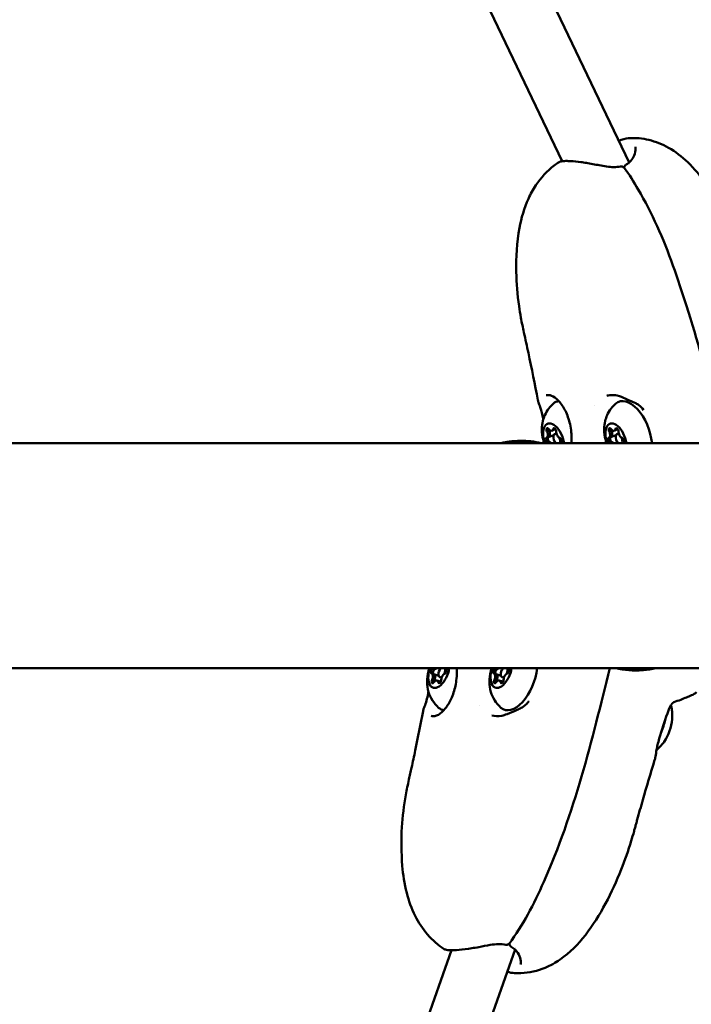
# Model space of a CAD drawing. Units: millimetres. Extents: x 0 to 17384, y 0 to 33067.
# Drawn here: x 13787 to 13967, y 26378 to 26642 of the extents above; entities that cross this region are included whole.
import ezdxf

# ---------------------------------------------------------------- set-up
doc = ezdxf.new("R2010")
doc.units = ezdxf.units.MM
doc.layers.add('MD_Visible', color=7, linetype='Continuous', lineweight=50)
doc.styles.get("Standard").update_dxf_attribs({"font": 'arial.ttf'})
doc.dimstyles.new('BySEC', dxfattribs={"dimtxt": 360, "dimasz": 180, "dimexe": 1.25, "dimexo": 0.625, "dimtad": 1, "dimdec": 1, "dimlfac": 0.1, "dimrnd": 5, "dimtxsty": 'Standard', "dimcen": 20, "dimse1": 1, "dimse2": 1, "dimclrd": 256, "dimadec": 0, "dimazin": 0, "dimtfac": 1, "dimtdec": 1, "dimtmove": 1, "dimatfit": 3, "dimfxl": 1, "dimlwd": 5, "dimarcsym": 0})

# ---------------------------------------------------------------- blocks, each defined once
blk = doc.blocks.new('CustomObjectsInViewport8_0')
at = {"layer": 'MD_Visible'}
for p, q in [((8255.48, 6084.86), (8352.65, 5881.81)), ((8282.1, 6066.32), (8370.55, 5881.45)), ((8352.68, 5881.73), (8352.68, 5881.73)), ((8370.75, 5881.03), (8370.75, 5881.03)), ((8361.33, 5816.26), (8361.33, 5816.26)), ((8349.86, 5809.61), (8350.42, 5809.81)), ((8350.42, 5809.81), (8350.86, 5809.97)), ((8366.54, 5809.61), (8367.1, 5809.81)), ((8367.1, 5809.81), (8367.54, 5809.97)), ((8348.43, 5807.71), (8349, 5807.91)), ((8348.99, 5807.91), (8350.34, 5808.39)), ((8350.66, 5808.73), (8351.08, 5808.89)), ((8365.11, 5807.71), (8365.67, 5807.91)), ((8365.67, 5807.91), (8367.02, 5808.39)), ((8367.34, 5808.73), (8367.76, 5808.89)), ((8798.23, 5806.31), (8105.28, 5806.31)), ((8352.29, 5806.36), (8352.38, 5806.39)), ((8368.97, 5806.36), (8369.06, 5806.39)), ((8105.28, 5746.01), (8798.23, 5746.01)), ((8317.69, 5744.6), (8318.25, 5744.4)), ((8318.25, 5744.4), (8319.6, 5743.92)), ((8321.55, 5745.95), (8321.63, 5745.92)), ((8334.37, 5744.6), (8334.93, 5744.4)), ((8334.92, 5744.4), (8336.28, 5743.92)), ((8338.23, 5745.95), (8338.31, 5745.92)), ((8319.11, 5742.7), (8319.67, 5742.5)), ((8319.67, 5742.5), (8320.11, 5742.35)), ((8319.91, 5743.58), (8320.34, 5743.43)), ((8335.79, 5742.7), (8336.35, 5742.5)), ((8336.35, 5742.5), (8336.79, 5742.35)), ((8336.59, 5743.58), (8337.02, 5743.43)), ((8330.59, 5736.05), (8330.59, 5736.05)), ((8343.77, 5737.3), (8343.77, 5737.3)), ((8249.3, 5462.47), (8323, 5670.46)), ((8271.84, 5478.17), (8340.04, 5670.65)), ((8323.04, 5670.56), (8323.04, 5670.56)), ((8340.22, 5671.14), (8340.22, 5671.14))]:
    blk.add_line(p, q, dxfattribs=at)
for centre, major_axis, ratio, start_param, end_param in [((8370.1, 5880.25), (0.351, -0.663), 0.590081, 3.141539, 3.142255), ((8349.4, 5809.86), (0.235, -0.659), 0.529733, 4.076192, 4.9155), ((8349.42, 5810.83), (0.44, -1.22), 0.529733, 5.18286, 7.009895), ((8349.98, 5811.03), (0.44, -1.22), 0.529733, 0, 0.619741), ((8366.08, 5809.86), (0.235, -0.659), 0.529733, 4.076192, 4.9155), ((8366.1, 5810.83), (0.44, -1.22), 0.529733, 5.18286, 7.009895), ((8366.66, 5811.03), (0.44, -1.22), 0.529733, 0, 0.619741), ((8348, 5808.94), (0.44, -1.22), 0.529733, 6.230058, 8.057092), ((8349.18, 5807.24), (0.235, -0.659), 0.529733, 3.231378, 4.525581), ((8349.18, 5807.24), (0.235, -0.659), 0.529733, 4.525581, 5.962697), ((8348.56, 5809.13), (0.44, -1.22), 0.529733, 0, 1.773907), ((8351.16, 5807.32), (0.5, -1.41), 0.529733, 2.546554, 5.308925), ((8351.79, 5808.94), (0.44, -1.22), 0.529733, 4.135663, 5.962697), ((8351.16, 5807.32), (0.5, -1.41), 0.529733, 0.600645, 1.694013), ((8364.68, 5808.94), (0.44, -1.22), 0.529733, 6.230058, 8.057092), ((8365.86, 5807.24), (0.235, -0.659), 0.529733, 3.231378, 4.525581), ((8365.86, 5807.24), (0.235, -0.659), 0.529733, 4.525581, 5.962697), ((8365.24, 5809.13), (0.44, -1.22), 0.529733, 0, 1.773907), ((8367.84, 5807.32), (0.5, -1.41), 0.529733, 2.546554, 5.308925), ((8368.47, 5808.94), (0.44, -1.22), 0.529733, 4.135663, 5.962697), ((8367.84, 5807.32), (0.5, -1.41), 0.529733, 0.600645, 1.694013), ((8348.94, 5805.14), (0.44, -1.22), 0.529733, 2.604279, 2.821105), ((8349.5, 5805.34), (0.44, -1.22), 0.529733, 2.276872, 2.821105), ((8352.73, 5805.14), (0.44, -1.22), 0.529733, 3.088465, 3.305291), ((8365.62, 5805.14), (0.44, -1.22), 0.529733, 2.604279, 2.821105), ((8366.18, 5805.34), (0.44, -1.22), 0.529733, 2.276872, 2.821105), ((8369.41, 5805.14), (0.44, -1.22), 0.529733, 3.088465, 3.305291), ((8317.25, 5743.38), (-0.44, -1.22), 0.529731, 1.367695, 3.194729), ((8318.43, 5745.08), (-0.235, -0.659), 0.529731, 4.899206, 6.193384), ((8318.19, 5747.18), (-0.44, -1.22), 0.529731, 0.320497, 0.536048), ((8318.43, 5745.08), (-0.235, -0.659), 0.529731, 3.46209, 4.899206), ((8317.81, 5743.18), (-0.44, -1.22), 0.529731, 1.367695, 3.141593), ((8318.75, 5746.98), (-0.44, -1.22), 0.529731, 0.320497, 0.864047), ((8320.42, 5744.99), (-0.5, -1.41), 0.529731, 4.116381, 6.878225), ((8321.04, 5743.38), (-0.44, -1.22), 0.529731, 3.46209, 5.289124), ((8320.42, 5744.99), (-0.5, -1.41), 0.529731, 1.447603, 2.540438), ((8321.98, 5747.18), (-0.44, -1.22), 0.529731, 6.120771, 6.336322), ((8333.93, 5743.38), (-0.44, -1.22), 0.529731, 1.367695, 3.194729), ((8335.11, 5745.08), (-0.235, -0.659), 0.529731, 4.899206, 6.193384), ((8334.87, 5747.18), (-0.44, -1.22), 0.529731, 0.320497, 0.536048), ((8335.11, 5745.08), (-0.235, -0.659), 0.529731, 3.46209, 4.899206), ((8334.49, 5743.18), (-0.44, -1.22), 0.529731, 1.367695, 3.141593), ((8335.43, 5746.98), (-0.44, -1.22), 0.529731, 0.320497, 0.864047), ((8337.09, 5744.99), (-0.5, -1.41), 0.529731, 4.116381, 6.878225), ((8337.72, 5743.38), (-0.44, -1.22), 0.529731, 3.46209, 5.289124), ((8337.09, 5744.99), (-0.5, -1.41), 0.529731, 1.447603, 2.540438), ((8338.66, 5747.18), (-0.44, -1.22), 0.529731, 6.120771, 6.336322), ((8318.65, 5742.45), (-0.235, -0.659), 0.529731, 4.509287, 5.348577), ((8318.68, 5741.48), (-0.44, -1.22), 0.529731, 2.414892, 4.241927), ((8319.23, 5741.28), (-0.44, -1.22), 0.529731, 2.52187, 3.141593), ((8335.33, 5742.45), (-0.235, -0.659), 0.529731, 4.509287, 5.348577), ((8335.35, 5741.48), (-0.44, -1.22), 0.529731, 2.414892, 4.241927), ((8335.91, 5741.28), (-0.44, -1.22), 0.529731, 2.52187, 3.141593), ((8382.25, 5737.59), (0.243, -0.709), 0.731431, 6.278519, 6.283168), ((8374.04, 5731.81), (-3.7, -10.36), 0.529731, 1.483188, 1.789509), ((8377.88, 5730.44), (-2.35, -6.59), 0.529731, 1.094121, 2.047471), ((8374.04, 5731.81), (-3.7, -10.36), 0.529731, 1.421814, 1.421815), ((8339.35, 5672.06), (-0.351, -0.663), 0.59008, 6.283029, 6.28317)]:
    blk.add_ellipse(centre, major_axis=major_axis, ratio=ratio, start_param=start_param, end_param=end_param, dxfattribs=at)
at = {"layer": 'MD_Visible', "extrusion": (0, 0, -1)}
for centre, major_axis, ratio, start_param, end_param in [((8368.42, 5879.65), (-0.158, 0.733), 0.4591, 0.00001, 0.000115), ((8371.04, 5808.46), (-3.19, 8.95), 0.529733, 6.078858, 8.27968), ((8354.36, 5808.46), (-3.19, 8.95), 0.529733, 6.078858, 6.39441), ((8350.36, 5807.04), (-1.6, 4.47), 0.529733, 4.738268, 8.201718), ((8348.84, 5809.66), (-0.235, 0.659), 0.529733, 4.509278, 7.38351), ((8349.4, 5809.86), (-0.235, 0.659), 0.529733, 4.509278, 5.17909), ((8350.59, 5809.66), (-0.235, 0.659), 0.529733, 5.556476, 8.430708), ((8349.98, 5811.03), (-0.44, 1.22), 0.529733, 2.525067, 3.141593), ((8367.04, 5807.04), (-1.6, 4.47), 0.529733, 4.738268, 8.201718), ((8365.52, 5809.66), (-0.235, 0.659), 0.529733, 4.509278, 7.38351), ((8366.08, 5809.86), (-0.235, 0.659), 0.529733, 4.509278, 5.17909), ((8367.27, 5809.66), (-0.235, 0.659), 0.529733, 5.556476, 8.430708), ((8366.66, 5811.03), (-0.44, 1.22), 0.529733, 2.525067, 3.141593), ((8348.61, 5807.04), (-0.235, 0.659), 0.529733, 3.462081, 6.336313), ((8349.17, 5807.24), (-0.235, 0.659), 0.529733, 5.666501, 6.1934), ((8348.56, 5809.14), (-0.44, 1.22), 0.529733, 1.367686, 3.141593), ((8352.11, 5807.04), (-0.235, 0.659), 0.529733, 0.320488, 3.19472), ((8365.29, 5807.04), (-0.235, 0.659), 0.529733, 3.462081, 6.336313), ((8365.85, 5807.24), (-0.235, 0.659), 0.529733, 5.666501, 6.1934), ((8365.24, 5809.14), (-0.44, 1.22), 0.529733, 1.367686, 3.141593), ((8368.79, 5807.04), (-0.235, 0.659), 0.529733, 0.320488, 3.19472), ((8349.17, 5807.24), (-0.235, 0.659), 0.529733, 3.462081, 4.131893), ((8349.5, 5805.34), (-0.44, 1.22), 0.529733, 0.320488, 0.865935), ((8365.85, 5807.24), (-0.235, 0.659), 0.529733, 3.462081, 4.131893), ((8366.18, 5805.34), (-0.44, 1.22), 0.529733, 0.320488, 0.865935), ((8319.62, 5745.28), (1.6, 4.47), 0.529731, 1.223172, 4.686379), ((8317.87, 5745.28), (0.235, 0.659), 0.529731, 3.088456, 5.962688), ((8318.43, 5745.08), (0.235, 0.659), 0.529731, 3.231394, 3.758268), ((8317.81, 5743.18), (0.44, 1.22), 0.529731, 0, 1.773898), ((8318.43, 5745.08), (0.235, 0.659), 0.529731, 5.292876, 5.962688), ((8318.75, 5746.98), (0.44, 1.22), 0.529731, 2.276331, 2.821095), ((8321.37, 5745.28), (0.235, 0.659), 0.529731, 6.230049, 9.104281), ((8336.3, 5745.28), (1.6, 4.47), 0.529731, 1.223172, 4.686379), ((8334.55, 5745.28), (0.235, 0.659), 0.529731, 3.088456, 5.962688), ((8335.11, 5745.08), (0.235, 0.659), 0.529731, 3.231394, 3.758268), ((8334.49, 5743.18), (0.44, 1.22), 0.529731, 0, 1.773898), ((8335.11, 5745.08), (0.235, 0.659), 0.529731, 5.292876, 5.962688), ((8335.43, 5746.98), (0.44, 1.22), 0.529731, 2.276331, 2.821095), ((8340.29, 5743.85), (3.19, 8.95), 0.529731, 1.145142, 3.345919), ((8338.04, 5745.28), (0.235, 0.659), 0.529731, 6.230049, 9.104281), ((8318.09, 5742.65), (0.235, 0.659), 0.529731, 2.041259, 4.915491), ((8318.65, 5742.45), (0.235, 0.659), 0.529731, 4.245679, 4.915491), ((8319.84, 5742.65), (0.235, 0.659), 0.529731, 0.994061, 3.868293), ((8319.24, 5741.28), (0.44, 1.22), 0.529731, 0, 0.616507), ((8334.77, 5742.65), (0.235, 0.659), 0.529731, 2.041259, 4.915491), ((8335.33, 5742.45), (0.235, 0.659), 0.529731, 4.245679, 4.915491), ((8336.52, 5742.65), (0.235, 0.659), 0.529731, 0.994061, 3.868293), ((8335.92, 5741.28), (0.44, 1.22), 0.529731, 0, 0.616507), ((8323.61, 5743.85), (3.19, 8.95), 0.529731, 3.030358, 3.345919), ((8337.67, 5672.66), (0.158, 0.733), 0.4591, 3.141153, 3.141627)]:
    blk.add_ellipse(centre, major_axis=major_axis, ratio=ratio, start_param=start_param, end_param=end_param, dxfattribs=at)
at = {"layer": 'MD_Visible'}
for points, knots in [([(8065.89, 7707.86), (8158.9, 7614.85), (8235.42, 7510.65), (8351.41, 7285.03), (8390.87, 7163.62), (8430.76, 6909.88), (8431.21, 6777.56), (8393.38, 6508.58), (8355.12, 6371.92), (8244, 6105.38), (8172.39, 5975.42), (8085.41, 5849.21)], [2.007129, 2.007129, 2.007129, 2.007129, 2.22531, 2.22531, 2.443491, 2.443491, 2.661672, 2.661672, 2.879853, 2.879853, 3.090475, 3.090475, 3.090475, 3.090475]), ([(8023.25, 7665.22), (8111.86, 7576.61), (8184.42, 7477.78), (8294.44, 7264.14), (8331.91, 7149.31), (8370.09, 6908.56), (8370.79, 6782.63), (8335.07, 6525.28), (8298.64, 6393.89), (8192.03, 6136.71), (8123.15, 6010.91), (8039.13, 5888.33)], [2.007129, 2.007129, 2.007129, 2.007129, 2.224842, 2.224842, 2.442555, 2.442555, 2.660268, 2.660268, 2.877981, 2.877981, 3.087677, 3.087677, 3.087677, 3.087677]), ([(8367.77, 5887.27), (8368.68, 5887.64), (8369.56, 5887.88), (8370.41, 5887.96), (8370.49, 5887.97), (8370.57, 5887.98)], [1.2269287, 1.2269287, 1.2269287, 1.2269287, 1.5844554, 1.5844554, 1.6208706, 1.6208706, 1.6208706, 1.6208706]), ([(8370.58, 5887.98), (8372.33, 5888.08), (8374.12, 5887.91), (8377.67, 5887.06), (8379.47, 5886.33), (8382.99, 5884.34), (8384.7, 5883), (8388, 5879.82), (8389.56, 5877.9), (8393.07, 5872.84), (8394.84, 5869.6), (8398, 5863.16), (8399.38, 5859.9), (8401.34, 5854.32), (8402.05, 5852.02), (8402.84, 5849.16), (8402.98, 5848.62), (8403.33, 5847.37), (8403.53, 5846.63), (8404.35, 5843.69), (8404.97, 5841.49), (8406.42, 5836.51), (8407.26, 5833.73), (8408.13, 5830.95)], [0.001207, 0.001207, 0.001207, 0.001207, 0.529011, 0.529011, 1.099892, 1.099892, 1.740156, 1.740156, 2.483836, 2.483836, 3.617406, 3.617406, 4.693206, 4.693206, 5.416336, 5.416336, 5.583539, 5.583539, 5.815013, 5.815013, 6.508856, 6.508856, 7.390183, 7.390183, 7.390183, 7.390183]), ([(8369.75, 5880.91), (8370.26, 5881.18), (8370.68, 5881.52), (8371.39, 5882.33), (8371.68, 5882.82), (8372.17, 5883.98), (8372.3, 5884.66), (8372.29, 5885.37), (8372.27, 5885.54), (8372.23, 5885.68)], [0, 0, 0, 0, 0.2250407, 0.2250407, 0.4792551, 0.4792551, 0.8403295, 0.8403295, 0.9741043, 0.9741043, 0.9741043, 0.9741043]), ([(8346.1, 5817.81), (8345.34, 5822.02), (8344.48, 5826.24), (8343.19, 5832.26), (8342.8, 5834.09), (8342.08, 5837.28), (8341.81, 5838.57), (8341.38, 5840.9), (8341.21, 5841.93), (8340.61, 5846.03), (8340.37, 5849.12), (8340.28, 5856.08), (8340.45, 5859.96), (8341.68, 5866.57), (8342.43, 5869.23), (8344.15, 5873), (8344.83, 5874.23), (8346.93, 5877.37), (8348.58, 5879.2), (8350.91, 5880.96), (8351.35, 5881.27), (8351.8, 5881.55)], [0, 0, 0, 0, 1.309281, 1.309281, 1.874001, 1.874001, 2.305387, 2.305387, 2.650868, 2.650868, 3.688712, 3.688712, 5.005729, 5.005729, 5.844804, 5.844804, 6.264043, 6.264043, 6.980739, 6.980739, 7.141971, 7.141971, 7.141971, 7.141971]), ([(8351.8, 5881.55), (8351.99, 5881.67), (8352.17, 5881.72), (8352.71, 5881.83), (8353.12, 5881.85), (8354.02, 5881.86), (8354.45, 5881.85), (8355.72, 5881.78), (8356.65, 5881.69), (8358.12, 5881.5), (8358.61, 5881.42), (8360.23, 5881.15), (8361.4, 5880.92), (8363.85, 5880.46), (8365.17, 5880.23), (8367.06, 5880.21), (8367.69, 5880.26), (8368.26, 5880.38)], [0.000007, 0.000007, 0.000007, 0.000007, 0.149304, 0.149304, 0.427328, 0.427328, 0.629594, 0.629594, 0.962344, 0.962344, 1.122271, 1.122271, 1.477212, 1.477212, 1.869727, 1.869727, 2.073108, 2.073108, 2.073108, 2.073108]), ([(8369.24, 5879.99), (8369.24, 5880.01), (8369.24, 5880.03), (8369.24, 5880.12), (8369.25, 5880.19), (8369.28, 5880.3), (8369.29, 5880.33), (8369.3, 5880.37), (8369.3, 5880.38), (8369.31, 5880.4), (8369.31, 5880.4), (8369.31, 5880.4), (8369.31, 5880.4), (8369.31, 5880.4), (8369.31, 5880.4), (8369.31, 5880.41), (8369.31, 5880.41), (8369.32, 5880.42), (8369.32, 5880.42), (8369.33, 5880.45), (8369.34, 5880.47), (8369.38, 5880.55), (8369.41, 5880.6), (8369.52, 5880.74), (8369.6, 5880.82), (8369.71, 5880.89), (8369.73, 5880.9), (8369.75, 5880.91)], [0.0375919, 0.0375919, 0.0375919, 0.0375919, 0.0438509, 0.0438509, 0.0650396, 0.0650396, 0.0749752, 0.0749752, 0.0786983, 0.0786983, 0.0793962, 0.0793962, 0.0796667, 0.0796667, 0.0799371, 0.0799371, 0.080478, 0.080478, 0.0826417, 0.0826417, 0.0891353, 0.0891353, 0.1086929, 0.1086929, 0.1419891, 0.1419891, 0.1486234, 0.1486234, 0.1486234, 0.1486234]), ([(8368.26, 5880.38), (8368.36, 5880.41), (8368.46, 5880.41), (8368.65, 5880.39), (8368.75, 5880.36), (8368.93, 5880.28), (8369.01, 5880.22), (8369.14, 5880.11), (8369.18, 5880.06), (8369.22, 5880.01)], [0, 0, 0, 0, 0.0296323, 0.0296323, 0.0587975, 0.0587975, 0.0893759, 0.0893759, 0.1094036, 0.1094036, 0.1094036, 0.1094036]), ([(8369.22, 5880.01), (8370.58, 5878.26), (8371.82, 5876.26), (8374.8, 5871.07), (8376.5, 5867.79), (8381.17, 5857.58), (8383.6, 5850.26), (8388.79, 5833.96), (8391.37, 5824.81), (8394.56, 5812.54), (8395.34, 5809.42), (8396.11, 5806.31)], [0, 0, 0, 0, 0.740118, 0.740118, 1.870305, 1.870305, 4.148305, 4.148305, 7.006231, 7.006231, 7.979535, 7.979535, 7.979535, 7.979535]), ([(8355.13, 5806.31), (8355.13, 5806.37), (8355.14, 5806.44), (8355.17, 5807.25), (8355.16, 5808), (8355.05, 5809.45), (8354.96, 5810.15), (8354.57, 5812.16), (8354.16, 5813.44), (8353.17, 5815.59), (8352.58, 5816.52), (8351.39, 5817.94), (8350.76, 5818.47), (8349.62, 5819.09), (8349.1, 5819.2), (8348.56, 5819.16), (8348.44, 5819.13), (8348.32, 5819.1)], [1.777893, 1.777893, 1.777893, 1.777893, 1.797603, 1.797603, 2.021845, 2.021845, 2.238412, 2.238412, 2.663073, 2.663073, 3.070049, 3.070049, 3.467881, 3.467881, 3.857315, 3.857315, 3.986659, 3.986659, 3.986659, 3.986659]), ([(8372.35, 5816.95), (8371.2, 5817.5), (8370.06, 5818.02), (8368.27, 5818.76), (8367.55, 5819), (8366.2, 5819.21), (8365.56, 5819.2), (8364.83, 5819.03), (8364.68, 5818.99), (8364.54, 5818.94)], [0, 0, 0, 0, 0.39201, 0.39201, 0.713881, 0.713881, 1.029282, 1.029282, 1.107916, 1.107916, 1.107916, 1.107916]), ([(8347.45, 5813.2), (8347.35, 5813.75), (8347.23, 5814.29), (8346.99, 5815.18), (8346.87, 5815.56), (8346.58, 5816.41), (8346.41, 5816.84), (8346.26, 5817.26), (8346.23, 5817.33), (8346.21, 5817.39)], [0, 0, 0, 0, 0.1730887, 0.1730887, 0.3094573, 0.3094573, 0.5147248, 0.5147248, 0.5565053, 0.5565053, 0.5565053, 0.5565053]), ([(8347.8, 5806.31), (8347.57, 5806.97), (8347.4, 5807.66), (8347.14, 5809.5), (8347.11, 5810.72), (8347.71, 5813.22), (8348.14, 5814.37), (8349.37, 5816.01), (8349.78, 5816.46), (8350.27, 5816.88)], [2.983445, 2.983445, 2.983445, 2.983445, 3.326678, 3.326678, 3.845685, 3.845685, 4.19022, 4.19022, 4.321254, 4.321254, 4.321254, 4.321254]), ([(8364.48, 5806.31), (8364.25, 5806.97), (8364.08, 5807.66), (8363.82, 5809.5), (8363.79, 5810.72), (8364.39, 5813.22), (8364.82, 5814.37), (8366.05, 5816.01), (8366.46, 5816.46), (8366.95, 5816.88)], [2.983445, 2.983445, 2.983445, 2.983445, 3.326678, 3.326678, 3.845685, 3.845685, 4.19022, 4.19022, 4.321254, 4.321254, 4.321254, 4.321254]), ([(8374.44, 5815.14), (8374.09, 5815.66), (8373.64, 5816.13), (8372.88, 5816.67), (8372.62, 5816.82), (8372.35, 5816.95)], [0, 0, 0, 0, 0.1886193, 0.1886193, 0.2809311, 0.2809311, 0.2809311, 0.2809311]), ([(8349.01, 5806.77), (8348.98, 5806.81), (8348.95, 5806.85), (8348.88, 5806.98), (8348.84, 5807.07), (8348.8, 5807.18), (8348.8, 5807.21), (8348.79, 5807.24), (8348.77, 5807.32), (8348.76, 5807.41), (8348.75, 5807.57), (8348.76, 5807.64), (8348.78, 5807.7)], [0.3903109, 0.3903109, 0.3903109, 0.3903109, 0.4076558, 0.4076558, 0.4356133, 0.4356133, 0.4441845, 0.4441845, 0.4441845, 0.4714579, 0.4714579, 0.4980688, 0.4980688, 0.4980688, 0.4980688]), ([(8365.69, 5806.77), (8365.66, 5806.81), (8365.63, 5806.85), (8365.56, 5806.98), (8365.52, 5807.07), (8365.48, 5807.18), (8365.48, 5807.21), (8365.47, 5807.24), (8365.45, 5807.32), (8365.44, 5807.41), (8365.43, 5807.57), (8365.44, 5807.64), (8365.46, 5807.7)], [0.3903109, 0.3903109, 0.3903109, 0.3903109, 0.4076558, 0.4076558, 0.4356133, 0.4356133, 0.4441845, 0.4441845, 0.4441845, 0.4714579, 0.4714579, 0.4980688, 0.4980688, 0.4980688, 0.4980688]), ([(8336.27, 5806.31), (8336.98, 5806.47), (8337.69, 5806.6), (8339.42, 5806.83), (8340.44, 5806.9), (8341.46, 5806.91)], [0.7713364, 0.7713364, 0.7713364, 0.7713364, 0.9959079, 0.9959079, 1.3036671, 1.3036671, 1.3036671, 1.3036671]), ([(8336.35, 5806.31), (8336.6, 5806.36), (8337.12, 5806.47), (8337.89, 5806.6), (8338.62, 5806.69), (8339.01, 5806.71), (8339.18, 5806.71)], [0.6450509, 0.6450509, 0.6450509, 0.6450509, 0.7261378, 0.8174252, 0.9087126, 1, 1, 1, 1]), ([(8339.18, 5806.71), (8339.34, 5806.71), (8339.61, 5806.69), (8339.82, 5806.6), (8339.88, 5806.47), (8339.85, 5806.36), (8339.83, 5806.31)], [0, 0, 0, 0, 0.1, 0.2, 0.3, 0.3888267, 0.3888267, 0.3888267, 0.3888267]), ([(8341.75, 5806.31), (8341.75, 5806.31), (8341.76, 5806.31), (8341.76, 5806.31), (8341.76, 5806.31), (8341.76, 5806.31), (8341.77, 5806.32), (8341.79, 5806.34), (8341.81, 5806.36), (8341.84, 5806.38), (8341.84, 5806.38), (8341.86, 5806.39), (8341.87, 5806.4), (8341.89, 5806.42), (8341.89, 5806.42), (8341.9, 5806.42), (8341.9, 5806.43), (8341.91, 5806.43), (8341.91, 5806.44), (8341.92, 5806.44), (8341.92, 5806.44), (8341.92, 5806.44), (8341.92, 5806.44), (8341.93, 5806.45), (8341.94, 5806.46), (8341.98, 5806.49), (8341.99, 5806.51), (8342.01, 5806.53), (8342.02, 5806.53), (8342.03, 5806.54), (8342.03, 5806.55), (8342.04, 5806.55), (8342.04, 5806.56), (8342.05, 5806.56), (8342.05, 5806.56), (8342.05, 5806.56), (8342.05, 5806.56), (8342.06, 5806.57), (8342.07, 5806.58), (8342.13, 5806.65), (8342.17, 5806.7), (8342.19, 5806.75), (8342.19, 5806.75), (8342.19, 5806.76), (8342.19, 5806.77), (8342.19, 5806.81), (8342.16, 5806.85), (8342.07, 5806.87), (8342.06, 5806.87), (8341.95, 5806.9), (8341.79, 5806.91), (8341.55, 5806.91)], [0.4940054, 0.4940054, 0.4940054, 0.4940054, 0.4960937, 0.4960937, 0.4995117, 0.4995117, 0.5036589, 0.5036589, 0.5287723, 0.5287723, 0.53125, 0.53125, 0.546875, 0.546875, 0.552161, 0.552161, 0.5546875, 0.5546875, 0.5585938, 0.5605469, 0.5615234, 0.5615234, 0.5625, 0.5625, 0.59375, 0.59375, 0.609375, 0.609375, 0.6171875, 0.6171875, 0.6210938, 0.6210938, 0.6230469, 0.6230469, 0.6240234, 0.6240234, 0.625, 0.625, 0.6403339, 0.6403339, 0.7422591, 0.7422591, 0.75, 0.75, 0.7666112, 0.7666112, 0.875, 0.875, 0.8831094, 0.8831094, 1, 1, 1, 1]), ([(8319.52, 5735.43), (8318.83, 5736.04), (8318.29, 5736.71), (8317.37, 5738.15), (8317.06, 5738.92), (8316.56, 5740.59), (8316.47, 5741.45), (8316.43, 5743.32), (8316.57, 5744.29), (8316.88, 5745.47), (8316.96, 5745.74), (8317.05, 5746.01)], [5.103532, 5.103532, 5.103532, 5.103532, 5.291865, 5.291865, 5.526272, 5.526272, 5.848198, 5.848198, 6.303769, 6.303769, 6.441241, 6.441241, 6.441241, 6.441241]), ([(8317.57, 5733.22), (8317.83, 5733.13), (8318.13, 5733.11), (8318.79, 5733.23), (8319.12, 5733.36), (8320.07, 5733.89), (8320.72, 5734.45), (8321.9, 5735.9), (8322.45, 5736.79), (8323.39, 5738.84), (8323.78, 5740.03), (8324.16, 5741.9), (8324.26, 5742.55), (8324.41, 5744.13), (8324.43, 5745.07), (8324.38, 5746.01)], [0, 0, 0, 0, 0.284384, 0.284384, 0.527856, 0.527856, 0.93838, 0.93838, 1.327774, 1.327774, 1.726348, 1.726348, 1.92811, 1.92811, 2.208639, 2.208639, 2.208639, 2.208639]), ([(8318.03, 5744.61), (8318.02, 5744.65), (8318.01, 5744.7), (8318, 5744.82), (8318.01, 5744.91), (8318.03, 5745.02), (8318.04, 5745.05), (8318.04, 5745.08), (8318.06, 5745.16), (8318.1, 5745.25), (8318.17, 5745.41), (8318.21, 5745.48), (8318.26, 5745.54)], [0.3903109, 0.3903109, 0.3903109, 0.3903109, 0.4076558, 0.4076558, 0.4356133, 0.4356133, 0.4441845, 0.4441845, 0.4441845, 0.4714579, 0.4714579, 0.4980688, 0.4980688, 0.4980688, 0.4980688]), ([(8336.2, 5735.43), (8335.5, 5736.04), (8334.97, 5736.71), (8334.05, 5738.15), (8333.74, 5738.92), (8333.24, 5740.59), (8333.14, 5741.45), (8333.11, 5743.32), (8333.25, 5744.29), (8333.56, 5745.47), (8333.64, 5745.74), (8333.73, 5746.01)], [5.103532, 5.103532, 5.103532, 5.103532, 5.291865, 5.291865, 5.526272, 5.526272, 5.848198, 5.848198, 6.303769, 6.303769, 6.441241, 6.441241, 6.441241, 6.441241]), ([(8334.71, 5744.61), (8334.7, 5744.65), (8334.69, 5744.7), (8334.68, 5744.82), (8334.69, 5744.91), (8334.71, 5745.02), (8334.72, 5745.05), (8334.72, 5745.08), (8334.74, 5745.16), (8334.77, 5745.25), (8334.85, 5745.41), (8334.89, 5745.48), (8334.94, 5745.54)], [0.3903109, 0.3903109, 0.3903109, 0.3903109, 0.4076558, 0.4076558, 0.4356133, 0.4356133, 0.4441845, 0.4441845, 0.4441845, 0.4714579, 0.4714579, 0.4980688, 0.4980688, 0.4980688, 0.4980688]), ([(8365.36, 5746.01), (8360.63, 5726.78), (8355.79, 5706.85), (8345.05, 5682.88), (8342.06, 5676.94), (8338.48, 5672.31)], [0.061438, 0.061438, 0.061438, 0.061438, 6.058634, 6.058634, 8.017758, 8.017758, 8.017758, 8.017758]), ([(8372.21, 5745.4), (8371.05, 5745.41), (8369.9, 5745.5), (8368.19, 5745.76), (8367.6, 5745.88), (8367.02, 5746.01), (8367.02, 5746.01), (8367.02, 5746.01)], [0, 0, 0, 0, 0.3463756, 0.3463756, 0.5318688, 0.5318688, 0.53211, 0.53211, 0.53211, 0.53211]), ([(8369.92, 5745.61), (8369.76, 5745.61), (8369.36, 5745.63), (8368.63, 5745.71), (8367.87, 5745.84), (8367.34, 5745.95), (8367.1, 5746.01)], [0, 0, 0, 0, 0.1, 0.2, 0.3, 0.3886328, 0.3886328, 0.3886328, 0.3886328]), ([(8370.58, 5746.01), (8370.6, 5745.95), (8370.62, 5745.84), (8370.56, 5745.71), (8370.36, 5745.63), (8370.09, 5745.61), (8369.92, 5745.61)], [0.6452277, 0.6452277, 0.6452277, 0.6452277, 0.7261378, 0.8174252, 0.9087126, 1, 1, 1, 1]), ([(8377.73, 5746.01), (8376.62, 5745.75), (8375.48, 5745.57), (8373.63, 5745.42), (8372.92, 5745.39), (8372.21, 5745.4)], [0.3562017, 0.3562017, 0.3562017, 0.3562017, 0.6999799, 0.6999799, 0.9133714, 0.9133714, 0.9133714, 0.9133714]), ([(8372.29, 5745.4), (8372.52, 5745.4), (8372.85, 5745.42), (8372.97, 5745.52), (8372.88, 5745.67), (8372.7, 5745.84), (8372.56, 5745.96), (8372.5, 5746.01)], [0, 0, 0, 0, 0.1115965, 0.223193, 0.3347896, 0.4463861, 0.5038738, 0.5038738, 0.5038738, 0.5038738]), ([(8315.46, 5734.92), (8315.54, 5735.15), (8315.64, 5735.41), (8315.93, 5736.18), (8316.13, 5736.74), (8316.46, 5737.91), (8316.59, 5738.51), (8316.7, 5739.11)], [0, 0, 0, 0, 0.1470008, 0.1470008, 0.364471, 0.364471, 0.5562392, 0.5562392, 0.5562392, 0.5562392]), ([(8388.57, 5739.55), (8388.24, 5739.21), (8387.78, 5738.97), (8386.38, 5738.39), (8385.46, 5737.98), (8383.77, 5737.34), (8383.15, 5737.11), (8382.5, 5736.89)], [0, 0, 0, 0, 0.372549, 0.372549, 0.944938, 0.944938, 1.24582, 1.24582, 1.24582, 1.24582]), ([(8341.6, 5735.36), (8341.96, 5735.54), (8342.32, 5735.76), (8342.99, 5736.31), (8343.3, 5736.64), (8343.61, 5737.06), (8343.65, 5737.12), (8343.69, 5737.18)], [0, 0, 0, 0, 0.1243795, 0.1243795, 0.2605287, 0.2605287, 0.2814291, 0.2814291, 0.2814291, 0.2814291]), ([(8382.49, 5736.88), (8382.49, 5736.88), (8382.48, 5736.88), (8382.46, 5736.87), (8382.44, 5736.86), (8382.39, 5736.83), (8382.36, 5736.8), (8382.27, 5736.73), (8382.21, 5736.68), (8382.13, 5736.59), (8382.11, 5736.57), (8382.08, 5736.54), (8382.08, 5736.53), (8382.06, 5736.51), (8382.06, 5736.51), (8382.03, 5736.48), (8382.02, 5736.46), (8381.95, 5736.37), (8381.9, 5736.3), (8381.7, 5736.02), (8381.57, 5735.78), (8381.26, 5735.18), (8381.11, 5734.8), (8380.9, 5734.25), (8380.84, 5734.08), (8380.78, 5733.9)], [0, 0, 0, 0, 0.0121969, 0.0121969, 0.0261098, 0.0261098, 0.0467458, 0.0467458, 0.077404, 0.077404, 0.088485, 0.088485, 0.0926386, 0.0926386, 0.0957538, 0.0957538, 0.1051013, 0.1051013, 0.1331793, 0.1331793, 0.2178947, 0.2178947, 0.3406631, 0.3406631, 0.3958328, 0.3958328, 0.3958328, 0.3958328]), ([(8382.06, 5732.36), (8382.09, 5732.76), (8382.1, 5733.19), (8382.07, 5734.11), (8382.03, 5734.61), (8381.9, 5735.45), (8381.84, 5735.77), (8381.76, 5736.1)], [0.2898582, 0.2898582, 0.2898582, 0.2898582, 0.4503661, 0.4503661, 0.6108741, 0.6108741, 0.7019415, 0.7019415, 0.7019415, 0.7019415]), ([(8321.05, 5670.76), (8319.39, 5671.81), (8317.87, 5673.15), (8315.27, 5676.18), (8314.15, 5677.89), (8312.27, 5681.65), (8311.53, 5683.74), (8310.37, 5688.27), (8310.02, 5690.73), (8309.52, 5696.59), (8309.5, 5699.98), (8309.87, 5706.32), (8310.23, 5709.2), (8311, 5713.46), (8311.28, 5714.8), (8311.72, 5716.73), (8311.84, 5717.26), (8312.07, 5718.31), (8312.18, 5718.82), (8312.63, 5720.89), (8312.96, 5722.44), (8314.02, 5727.5), (8314.72, 5731.01), (8315.36, 5734.5)], [0, 0, 0, 0, 0.594349, 0.594349, 1.197234, 1.197234, 1.864915, 1.864915, 2.664349, 2.664349, 3.827445, 3.827445, 4.801577, 4.801577, 5.249393, 5.249393, 5.411742, 5.411742, 5.572689, 5.572689, 6.055434, 6.055434, 7.144425, 7.144425, 7.144425, 7.144425]), ([(8333.79, 5733.37), (8334.59, 5733.11), (8335.49, 5733.07), (8336.89, 5733.36), (8337.36, 5733.51), (8338.65, 5734.01), (8339.58, 5734.42), (8340.88, 5735.03), (8341.24, 5735.19), (8341.6, 5735.36)], [0, 0, 0, 0, 0.442687, 0.442687, 0.651251, 0.651251, 0.985288, 0.985288, 1.108172, 1.108172, 1.108172, 1.108172]), ([(8378.62, 5727.14), (8378.44, 5726.58), (8378.29, 5726.01), (8378.06, 5725), (8377.97, 5724.56), (8377.79, 5723.5), (8377.71, 5722.9), (8377.6, 5722.28), (8377.58, 5722.18), (8377.56, 5722.08)], [0, 0, 0, 0, 0.1754896, 0.1754896, 0.312936, 0.312936, 0.5172427, 0.5172427, 0.5580276, 0.5580276, 0.5580276, 0.5580276]), ([(8377.89, 5724.08), (8377.95, 5724.13), (8378, 5724.18), (8378.46, 5724.59), (8378.8, 5724.94), (8379.41, 5725.64), (8379.67, 5725.98), (8379.9, 5726.31)], [5.2778572, 5.2778572, 5.2778572, 5.2778572, 5.2986774, 5.2986774, 5.4591854, 5.4591854, 5.6196934, 5.6196934, 5.6196934, 5.6196934]), ([(8377.38, 5721.37), (8376.27, 5717.82), (8375.22, 5714.27), (8373.7, 5708.96), (8373.21, 5707.21), (8372.62, 5705.09), (8372.52, 5704.72), (8372.32, 5704.03), (8372.24, 5703.7), (8372.05, 5703.03), (8371.96, 5702.68), (8371.62, 5701.46), (8371.37, 5700.59), (8370.32, 5697.13), (8369.43, 5694.58), (8365.92, 5685.87), (8362.95, 5679.86), (8356.92, 5672.07), (8354.66, 5669.76), (8350.81, 5667.11), (8349.47, 5666.37), (8346.03, 5664.94), (8343.79, 5664.41), (8341, 5664.3), (8340.43, 5664.3), (8339.86, 5664.34)], [0, 0, 0, 0, 1.124311, 1.124311, 1.675097, 1.675097, 1.792197, 1.792197, 1.896456, 1.896456, 2.003933, 2.003933, 2.2765, 2.2765, 3.095192, 3.095192, 5.138521, 5.138521, 6.089113, 6.089113, 6.541374, 6.541374, 7.210443, 7.210443, 7.381605, 7.381605, 7.381605, 7.381605]), ([(8065.89, 3844.45), (8158.9, 3937.47), (8235.42, 4041.67), (8351.42, 4267.3), (8390.87, 4388.71), (8430.77, 4642.46), (8431.21, 4774.78), (8393.38, 5043.77), (8355.11, 5180.43), (8243.99, 5446.96), (8172.39, 5576.9), (8085.41, 5703.11)], [2.042035, 2.042035, 2.042035, 2.042035, 2.260221, 2.260221, 2.478408, 2.478408, 2.696594, 2.696594, 2.91478, 2.91478, 3.125382, 3.125382, 3.125382, 3.125382]), ([(8337.51, 5671.93), (8336.92, 5672.06), (8336.27, 5672.11), (8334.87, 5672.09), (8334.1, 5672), (8332.34, 5671.72), (8331.32, 5671.52), (8329.68, 5671.21), (8329.04, 5671.09), (8327.2, 5670.78), (8326.01, 5670.63), (8324.13, 5670.48), (8323.37, 5670.45), (8322.18, 5670.47), (8321.74, 5670.49), (8321.25, 5670.66), (8321.15, 5670.7), (8321.05, 5670.76)], [0, 0, 0, 0, 0.209987, 0.209987, 0.441831, 0.441831, 0.748888, 0.748888, 0.947813, 0.947813, 1.335387, 1.335387, 1.669217, 1.669217, 1.995317, 1.995317, 2.072536, 2.072536, 2.072536, 2.072536]), ([(8338.47, 5672.3), (8338.4, 5672.21), (8338.3, 5672.12), (8338.1, 5671.99), (8337.99, 5671.95), (8337.77, 5671.91), (8337.67, 5671.91), (8337.55, 5671.92), (8337.53, 5671.93), (8337.52, 5671.93)], [0.0006554, 0.0006554, 0.0006554, 0.0006554, 0.0378721, 0.0378721, 0.0731532, 0.0731532, 0.1043116, 0.1043116, 0.1091978, 0.1091978, 0.1091978, 0.1091978]), ([(8339, 5671.4), (8338.92, 5671.45), (8338.84, 5671.51), (8338.71, 5671.64), (8338.65, 5671.73), (8338.6, 5671.83), (8338.59, 5671.86), (8338.57, 5671.89), (8338.57, 5671.89), (8338.57, 5671.9), (8338.57, 5671.9), (8338.57, 5671.91), (8338.57, 5671.91), (8338.56, 5671.91), (8338.56, 5671.92), (8338.56, 5671.94), (8338.55, 5671.95), (8338.53, 5672), (8338.52, 5672.04), (8338.5, 5672.16), (8338.49, 5672.24), (8338.49, 5672.32)], [0, 0, 0, 0, 0.0288678, 0.0288678, 0.0579291, 0.0579291, 0.0658501, 0.0658501, 0.0673343, 0.0673343, 0.0684475, 0.0684475, 0.0686562, 0.0686562, 0.0700814, 0.0700814, 0.0743579, 0.0743579, 0.0872041, 0.0872041, 0.1110777, 0.1110777, 0.1110777, 0.1110777]), ([(8341.48, 5666.64), (8341.56, 5666.96), (8341.57, 5667.43), (8341.34, 5668.53), (8341.11, 5669.18), (8340.34, 5670.41), (8339.77, 5670.99), (8339, 5671.4)], [0.0000114, 0.0000114, 0.0000114, 0.0000114, 0.304276, 0.304276, 0.6308503, 0.6308503, 0.9725366, 0.9725366, 0.9725366, 0.9725366]), ([(8023.25, 3887.09), (8111.86, 3975.7), (8184.42, 4074.53), (8294.44, 4288.17), (8331.91, 4402.98), (8370.09, 4643.73), (8370.79, 4769.66), (8335.08, 5026.99), (8298.65, 5158.38), (8192.04, 5415.58), (8123.16, 5541.39), (8039.13, 5663.98)], [2.042035, 2.042035, 2.042035, 2.042035, 2.259742, 2.259742, 2.477449, 2.477449, 2.695155, 2.695155, 2.912862, 2.912862, 3.122583, 3.122583, 3.122583, 3.122583])]:
    blk.add_open_spline(points, degree=3, knots=knots, dxfattribs=at)
for points in [[(8369.43, 5879.03), (8369.43, 5879.03), (8369.43, 5879.03), (8369.43, 5879.03)], [(8370.99, 5876.7), (8370.99, 5876.7), (8370.99, 5876.7), (8370.99, 5876.7)], [(8346.21, 5817.39), (8346.17, 5817.53), (8346.13, 5817.67), (8346.1, 5817.81)], [(8346.1, 5817.81), (8346.1, 5817.81), (8346.1, 5817.81), (8346.1, 5817.81)], [(8347.56, 5812.58), (8347.53, 5812.79), (8347.49, 5812.99), (8347.45, 5813.2)], [(8348.98, 5810.05), (8348.98, 5810.09), (8348.98, 5810.12), (8348.98, 5810.16)], [(8365.66, 5810.05), (8365.66, 5810.09), (8365.65, 5810.12), (8365.66, 5810.16)], [(8341.46, 5806.91), (8343.31, 5806.93), (8345.18, 5806.72), (8346.99, 5806.31)], [(8341.55, 5806.91), (8341.52, 5806.91), (8341.49, 5806.91), (8341.46, 5806.91)], [(8372.21, 5745.4), (8372.24, 5745.4), (8372.26, 5745.4), (8372.29, 5745.4)], [(8318.23, 5742.16), (8318.23, 5742.19), (8318.23, 5742.23), (8318.23, 5742.27)], [(8334.91, 5742.16), (8334.91, 5742.19), (8334.91, 5742.23), (8334.91, 5742.27)], [(8316.7, 5739.11), (8316.74, 5739.32), (8316.78, 5739.53), (8316.82, 5739.73)], [(8315.36, 5734.5), (8315.38, 5734.64), (8315.42, 5734.78), (8315.46, 5734.92)], [(8317.57, 5733.22), (8317.57, 5733.22), (8317.57, 5733.22), (8317.57, 5733.22)], [(8380.78, 5733.9), (8380.03, 5731.66), (8379.32, 5729.4), (8378.62, 5727.14)], [(8377.85, 5724.04), (8377.85, 5724.04), (8377.85, 5724.04), (8377.85, 5724.04)], [(8377.56, 5722.08), (8377.52, 5721.84), (8377.46, 5721.6), (8377.38, 5721.37)], [(8377.38, 5721.37), (8377.38, 5721.37), (8377.38, 5721.37), (8377.38, 5721.37)], [(8340.24, 5675.62), (8340.24, 5675.62), (8340.24, 5675.62), (8340.24, 5675.62)], [(8338.68, 5673.29), (8338.68, 5673.29), (8338.68, 5673.29), (8338.68, 5673.29)], [(8321.05, 5670.76), (8321.05, 5670.76), (8321.05, 5670.76), (8321.05, 5670.76)], [(8339.82, 5664.34), (8339.25, 5664.37), (8338.61, 5664.5), (8337.94, 5664.71)], [(8339.83, 5664.34), (8339.83, 5664.34), (8339.83, 5664.34), (8339.82, 5664.34)]]:
    blk.add_open_spline(points, degree=3, dxfattribs=at)
blk = doc.blocks.new('*D2')
at = {"lineweight": 5, "transparency": 16777216}
blk.add_line((6007.11, 32646.56), (17187.62, 32646.56), dxfattribs=at)
at = {"transparency": 16777216}
for points in [[(6007.11, 32676.56), (6007.11, 32616.56), (5827.11, 32646.56)], [(17187.62, 32676.56), (17187.62, 32616.56), (17367.62, 32646.56)]]:
    blk.add_solid(points, dxfattribs=at)
at = {"layer": 'Defpoints', "color": 0, "transparency": 16777216}
for p in [(17367.62, 32646.56), (5827.11, 26644.25), (17367.62, 26472.31)]:
    blk.add_point(p, dxfattribs=at)
at = {"color": 0, "transparency": 16777216, "insert": (11597.37, 32830.99), "char_height": 360, "attachment_point": 5}
blk.add_mtext('1155', dxfattribs=at)

msp = doc.modelspace()

# ---------------------------------------------------------------- linework, layer by layer
msp.add_lwpolyline([(5827.43, 25666.27, -0.037459), (5846.02, 26863.12, -0.940926), (17367.06, 26522.49, 0.006031), (17375.42, 26329.69, -0.998034)], format="xyb", close=True)

# ---------------------------------------------------------------- block references
at = {"layer": 'MD_Visible'}
msp.add_blockref('CustomObjectsInViewport8_0', (5579.66, 20721.95), dxfattribs=at)

# ---------------------------------------------------------------- dimensions: what is measured, and where the dimension line sits
dim = msp.add_linear_dim(base=(17367.62, 32646.56), p1=(5827.11, 26644.25), p2=(17367.62, 26472.31), dimstyle='BySEC')
dim.commit()
dim.dimension.update_dxf_attribs({"geometry": '*D2', "text_midpoint": (11597.37, 32830.99)})

doc.saveas('drawing.dxf')
